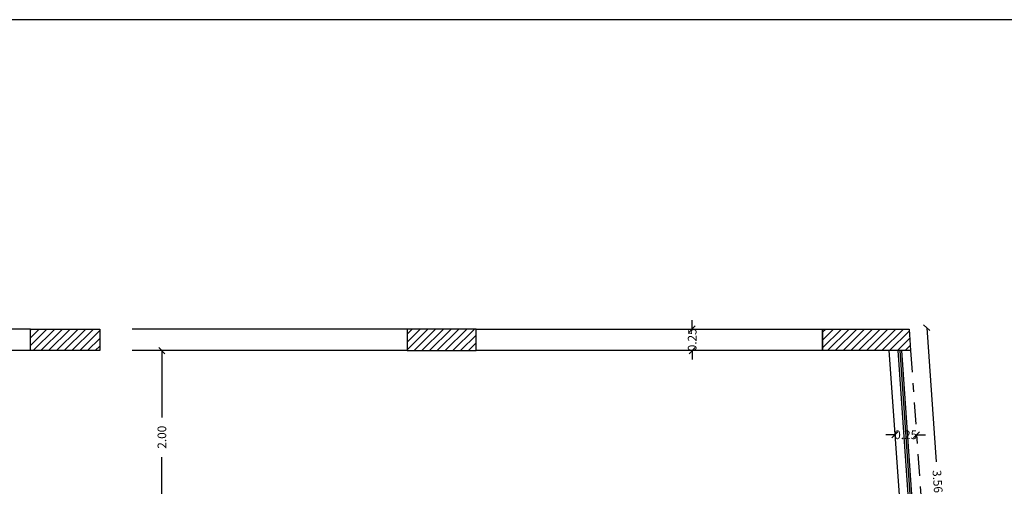
# Model space of a CAD drawing. Units: metres. Extents: x 133150 to 134511, y 594266 to 595153.
# Drawn here: x 133213 to 133225, y 595042 to 595047 of the extents above; entities that cross this region are included whole.
import ezdxf

# ---------------------------------------------------------------- set-up
doc = ezdxf.new("R2010")
doc.units = ezdxf.units.M
doc.header["$MEASUREMENT"] = 0
doc.header["$PDMODE"] = 3
doc.linetypes.add('DASHDOT', pattern=[1, 0.5, -0.25, 0, -0.25])
doc.linetypes.add('DASHED2', pattern=[9.525, 6.35, -3.175])
doc.layers.get('0').update_dxf_attribs({"linetype": 'CONTINUOUS'})
doc.layers.get('Defpoints').update_dxf_attribs({"linetype": 'CONTINUOUS'})
for name, color, linetype in [('DIM', 43, 'CONTINUOUS'), ('HATCH_COL', 254, 'CONTINUOUS'), ('monosi', 181, 'CONTINUOUS'), ('OIKOPEDO', 142, 'CONTINUOUS'), ('TEXT', 7, 'CONTINUOUS'), ('WALLS', 6, 'CONTINUOUS')]:
    doc.layers.add(name, color=color, linetype=linetype)
doc.styles.add('TSK_OM', font='ARIAL.TTF')
doc.dimstyles.new('RTS_50', dxfattribs={"dimtxt": 0.1, "dimasz": 0.07, "dimexe": 0.18, "dimexo": 0.0625, "dimgap": 0.1, "dimtad": 0, "dimzin": 0, "dimdsep": 46, "dimtxsty": 'TSK_OM', "dimblk": 'OBLIQUE', "dimcen": 0.09, "dimse1": 1, "dimse2": 1, "dimadec": 0, "dimazin": 0, "dimtfac": 1, "dimtix": 1, "dimtofl": 0, "dimtmove": 0, "dimatfit": 0, "dimfxl": 0, "dimtolj": 1, "dimtzin": 0, "dimarcsym": 0})
pattern_1 = [(45, (-81.11371, -69.5298), (-0.0449012806053, 0.0449012806053), [])]

# ---------------------------------------------------------------- blocks, each defined once
blk = doc.blocks.new('_Oblique')
at = {"color": 0, "linetype": 'ByBlock'}
blk.add_line((-0.5, -0.5), (0.5, 0.5), dxfattribs=at)
blk = doc.blocks.new('*D91')
at = {"color": 0, "linetype": 'ByBlock', "ltscale": 0.5}
for p, q in [((133223.666, 595043.482), (133223.775, 595041.934)), ((133223.916, 595039.932), (133223.807, 595041.48))]:
    blk.add_line(p, q, dxfattribs=at)
at = {"layer": 'Defpoints', "color": 0, "linetype": 'ByBlock', "ltscale": 0.5}
for p in [(133223.462, 595043.468), (133223.712, 595039.918)]:
    blk.add_point(p, dxfattribs=at)
at = {"linetype": 'ByBlock', "ltscale": 0.5, "xscale": 0.07, "yscale": 0.07, "zscale": 0.07}
for p, rotation in [((133223.666, 595043.482), 94.02826366591142), ((133223.916, 595039.932), 274.0282636662134)]:
    blk.add_blockref('_Oblique', p, dxfattribs=dict(at, rotation=rotation))
at = {"color": 0, "linetype": 'ByBlock', "ltscale": 0.5, "insert": (133223.791, 595041.707), "char_height": 0.1, "attachment_point": 5, "rotation": 274.0283, "style": 'TSK_OM'}
blk.add_mtext('\\A1;3.56', dxfattribs=at)
blk = doc.blocks.new('*D92')
at = {"color": 0, "linetype": 'ByBlock', "ltscale": 0.5}
for p, q in [((133223.297, 595042.246), (133223.195, 595042.246)), ((133223.297, 595042.246), (133223.297, 595042.246)), ((133223.548, 595042.246), (133223.548, 595042.246)), ((133223.548, 595042.246), (133223.651, 595042.246))]:
    blk.add_line(p, q, dxfattribs=at)
at = {"layer": 'Defpoints', "color": 0, "linetype": 'ByBlock', "ltscale": 0.5}
for p in [(133223.297, 595042.252), (133223.548, 595042.241)]:
    blk.add_point(p, dxfattribs=at)
at = {"linetype": 'ByBlock', "ltscale": 0.5, "xscale": 0.07, "yscale": 0.07, "zscale": 0.07}
for p in [(133223.297, 595042.246), (133223.548, 595042.246)]:
    blk.add_blockref('_Oblique', p, dxfattribs=at)
at = {"color": 0, "linetype": 'ByBlock', "ltscale": 0.5, "insert": (133223.423, 595042.246), "char_height": 0.1, "attachment_point": 5, "style": 'TSK_OM'}
blk.add_mtext('\\A1;0.25', dxfattribs=at)
blk = doc.blocks.new('*D99')
at = {"color": 0, "linetype": 'ByBlock', "ltscale": 0.5}
for p, q in [((133220.956, 595043.468), (133220.956, 595043.571)), ((133220.956, 595043.468), (133220.956, 595043.468)), ((133220.956, 595043.218), (133220.956, 595043.218)), ((133220.956, 595043.218), (133220.956, 595043.115))]:
    blk.add_line(p, q, dxfattribs=at)
at = {"layer": 'Defpoints', "color": 0, "linetype": 'ByBlock', "ltscale": 0.5}
for p in [(133220.962, 595043.468), (133220.963, 595043.218)]:
    blk.add_point(p, dxfattribs=at)
at = {"linetype": 'ByBlock', "ltscale": 0.5, "xscale": 0.07, "yscale": 0.07, "zscale": 0.07}
for p in [(133220.956, 595043.468), (133220.956, 595043.218)]:
    blk.add_blockref('_Oblique', p, dxfattribs=at)
at = {"color": 0, "linetype": 'ByBlock', "ltscale": 0.5, "insert": (133220.956, 595043.343), "char_height": 0.1, "attachment_point": 5, "rotation": 90, "style": 'TSK_OM'}
blk.add_mtext('\\A1;0.25', dxfattribs=at)
blk = doc.blocks.new('*D101')
at = {"color": 0, "linetype": 'ByBlock', "ltscale": 0.5}
for p, q in [((133214.83, 595043.218), (133214.83, 595042.446)), ((133214.83, 595041.218), (133214.83, 595041.989))]:
    blk.add_line(p, q, dxfattribs=at)
at = {"layer": 'Defpoints', "color": 0, "linetype": 'ByBlock', "ltscale": 0.5}
for p in [(133216.312, 595043.218), (133216.312, 595041.218)]:
    blk.add_point(p, dxfattribs=at)
at = {"linetype": 'ByBlock', "ltscale": 0.5, "xscale": 0.07, "yscale": 0.07, "zscale": 0.07}
for p, rotation in [((133214.83, 595043.218), 90), ((133214.83, 595041.218), 270)]:
    blk.add_blockref('_Oblique', p, dxfattribs=dict(at, rotation=rotation))
at = {"color": 0, "linetype": 'ByBlock', "ltscale": 0.5, "insert": (133214.83, 595042.218), "char_height": 0.1, "attachment_point": 5, "rotation": 90, "style": 'TSK_OM'}
blk.add_mtext('\\A1;2.00', dxfattribs=at)

msp = doc.modelspace()

# ---------------------------------------------------------------- hatches: boundary and pattern name
at = {"layer": 'HATCH_COL'}
h = msp.add_hatch(dxfattribs=at)
h.set_pattern_fill('ANSI31,_O', color=252, scale=0.02)
h.set_pattern_definition(pattern_1)
h.paths.add_polyline_path([(133214.112, 595043.468), (133213.712, 595043.468), (133213.312, 595043.468), (133213.312, 595043.218), (133214.112, 595043.218)])
h = msp.add_hatch(dxfattribs=at)
h.set_pattern_fill('ANSI31,_O', color=252, scale=0.02)
h.set_pattern_definition(pattern_1)
h.paths.add_polyline_path([(133218.462, 595043.468), (133217.662, 595043.468), (133217.662, 595043.218), (133218.462, 595043.218)])
h = msp.add_hatch(dxfattribs=at)
h.set_pattern_fill('ANSI31,_O', color=252, scale=0.02)
h.set_pattern_definition([(45, (0, 24.049233), (-0.0449012806053, 0.0449012806053), [])])
h.paths.add_polyline_path([(133223.462, 595043.468), (133222.462, 595043.468), (133222.462, 595043.218), (133223.48, 595043.218)])

# ---------------------------------------------------------------- linework, layer by layer
at = {"layer": 'monosi', "color": 252}
for p, q in [((133223.51, 595040.716), (133223.334, 595043.218)), ((133223.374, 595043.218), (133223.55, 595040.716))]:
    msp.add_line(p, q, dxfattribs=at)
at = {"layer": 'monosi', "color": 252, "ltscale": 0.05}
msp.add_line((133223.354, 595043.218), (133223.53, 595040.716), dxfattribs=at)
at = {"layer": 'OIKOPEDO', "color": 252, "linetype": 'DASHDOT', "ltscale": 0.5}
msp.add_line((133223.48, 595043.218), (133224.17, 595033.418), dxfattribs=at)
at = {"layer": 'TEXT', "color": 252}
msp.add_line((133228.092, 595047.041), (133202.835, 595047.041), dxfattribs=at)
at = {"layer": 'WALLS', "color": 252, "linetype": 'DASHED2', "ltscale": 0.5}
for p, q in [((133213.312, 595043.468), (133208.862, 595043.468)), ((133217.662, 595043.468), (133214.112, 595043.468)), ((133213.312, 595043.218), (133208.862, 595043.218)), ((133217.662, 595043.218), (133214.112, 595043.218)), ((133223.229, 595043.218), (133223.407, 595040.687))]:
    msp.add_line(p, q, dxfattribs=at)
at = {"layer": 'WALLS', "color": 252, "ltscale": 0.5}
for p, q in [((133213.312, 595043.468), (133214.112, 595043.468)), ((133213.312, 595043.218), (133213.312, 595043.468)), ((133214.112, 595043.468), (133214.112, 595043.218)), ((133218.462, 595043.468), (133217.662, 595043.468)), ((133217.662, 595043.468), (133217.662, 595043.218)), ((133218.462, 595043.468), (133223.462, 595043.468)), ((133222.462, 595043.218), (133222.462, 595043.468)), ((133223.462, 595043.468), (133223.48, 595043.218)), ((133214.112, 595043.218), (133213.312, 595043.218)), ((133217.662, 595043.218), (133218.462, 595043.218)), ((133223.48, 595043.218), (133222.462, 595043.218))]:
    msp.add_line(p, q, dxfattribs=at)
msp.add_lwpolyline([(133218.462, 595043.468), (133222.462, 595043.468), (133222.462, 595043.218), (133218.462, 595043.218)], close=True, dxfattribs=at)

# ---------------------------------------------------------------- dimensions: what is measured, and where the dimension line sits
at = {"layer": 'DIM', "color": 252, "ltscale": 0.5}
for base, p1, p2, picture, middle in [((133220.956, 595043.218), (133220.962, 595043.468), (133220.963, 595043.218), '*D99', (133220.956, 595043.343)), ((133214.83, 595043.218), (133216.312, 595041.218), (133216.312, 595043.218), '*D101', (133214.83, 595042.218))]:
    dim = msp.add_linear_dim(base=base, p1=p1, p2=p2, angle=90, dimstyle='RTS_50', dxfattribs=at)
    dim.commit()
    dim.dimension.update_dxf_attribs({"geometry": picture, "text_midpoint": middle, "text_rotation": 90})
dim = msp.add_aligned_dim(p1=(133223.462, 595043.468), p2=(133223.712, 595039.918), distance=0.204, dimstyle='RTS_50', dxfattribs=at)
dim.commit()
dim.dimension.update_dxf_attribs({"geometry": '*D91', "text_midpoint": (133223.791, 595041.707), "text_rotation": 274.0283})
dim = msp.add_linear_dim(base=(133223.548, 595042.246), p1=(133223.297, 595042.252), p2=(133223.548, 595042.241), dimstyle='RTS_50', override={"dimtmove": 1}, dxfattribs=at)
dim.commit()
dim.dimension.update_dxf_attribs({"geometry": '*D92', "text_midpoint": (133223.423, 595042.246)})

doc.saveas('drawing.dxf')
